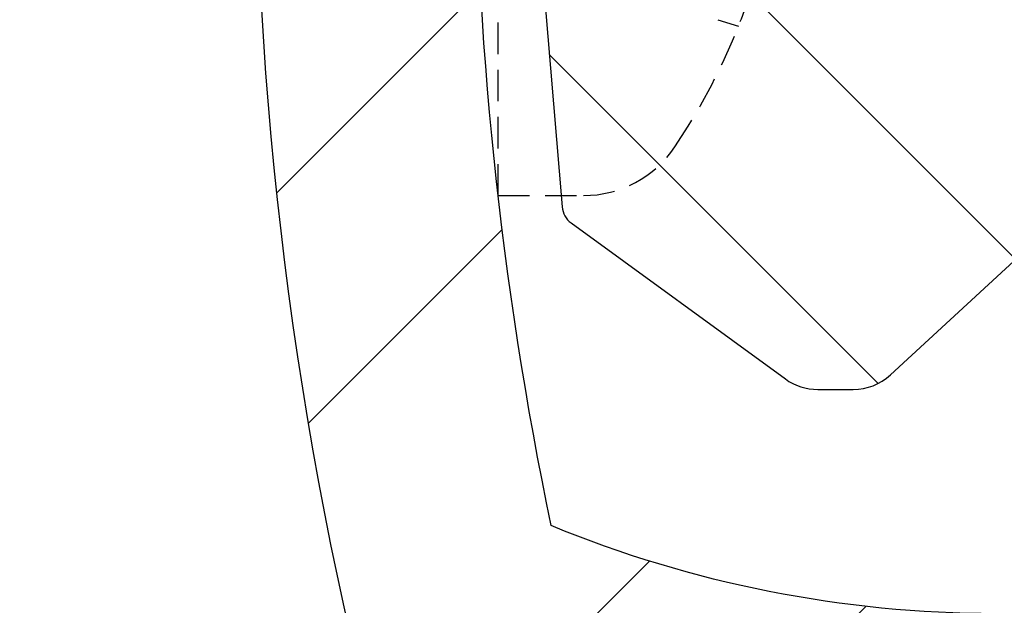
# Model space of a CAD drawing. Extents: x 0 to 8400, y 0 to 5940.
# Drawn here: x 6422 to 6482, y 4981 to 5016 of the extents above; entities that cross this region are included whole.
import ezdxf

# ---------------------------------------------------------------- set-up
doc = ezdxf.new("R2010")
doc.units = 0
doc.header["$LTSCALE"] = 6
doc.linetypes.add('HIDDEN2', pattern=[4.762499999999999, 3.175, -1.5875])
for name, color, linetype in [('P005', 91, 'CONTINUOUS'), ('P006', 141, 'CONTINUOUS'), ('P905', 95, 'CONTINUOUS'), ('P906', 145, 'CONTINUOUS'), ('P920', 125, 'CONTINUOUS')]:
    doc.layers.add(name, color=color, linetype=linetype)
pattern_1 = [(135, (8.503860226483084e-05, -2210.946381729364), (-22.45064030267288, -22.45064030267288), []), (135, (-15.87491496139774, -2210.946381729364), (-22.45064030267288, -22.45064030267288), [])]

msp = doc.modelspace()

# ---------------------------------------------------------------- hatches: boundary and pattern name
at = {"layer": 'P905', "linetype": 'Continuous'}
h = msp.add_hatch(dxfattribs=at)
h.set_pattern_fill('STEEL', color=256, scale=10, angle=90, style=0)
h.set_pattern_definition(pattern_1)
edge = h.paths.add_edge_path()
edge.add_line((6815.618624752762, 5030.23708147376), (6815.618624752769, 5040.23708147376))
edge.add_arc((6815.61862475277, 5046.903748140426), 6.666666666666017, 44.99999999999437, 269.99999999999216, ccw=False)
edge.add_line((6820.332669960681, 5051.617793348335), (6822.285291419426, 5049.665171889596))
edge.add_line((6822.285291419426, 5049.665171889596), (6825.046715168592, 5046.903748140446))
edge.add_line((6825.046715168592, 5046.903748140446), (6827.046715168584, 5048.903748140431))
edge.add_line((6827.046715168584, 5048.903748140431), (6829.046715168592, 5046.903748140446))
edge.add_line((6829.046715168592, 5046.903748140446), (6831.046715168577, 5048.903748140431))
edge.add_line((6831.046715168577, 5048.903748140431), (6833.04671516857, 5046.903748140446))
edge.add_line((6833.04671516857, 5046.903748140446), (6835.046715168577, 5048.903748140431))
edge.add_line((6835.046715168577, 5048.903748140431), (6837.046715168577, 5046.903748140446))
edge.add_line((6837.046715168577, 5046.903748140446), (6839.04671516857, 5048.903748140431))
edge.add_line((6839.04671516857, 5048.903748140431), (6841.046715168563, 5046.903748140446))
edge.add_line((6841.046715168563, 5046.903748140446), (6843.04671516857, 5048.903748140431))
edge.add_line((6843.04671516857, 5048.903748140431), (6845.04671516857, 5046.903748140446))
edge.add_line((6845.04671516857, 5046.903748140446), (6847.046715168563, 5048.903748140431))
edge.add_line((6847.046715168563, 5048.903748140431), (6849.046715168555, 5046.903748140446))
edge.add_line((6849.046715168555, 5046.903748140446), (6851.046715168563, 5048.903748140431))
edge.add_line((6851.046715168563, 5048.903748140431), (6853.046715168563, 5046.903748140446))
edge.add_line((6853.046715168563, 5046.903748140446), (6855.046715168555, 5048.903748140431))
edge.add_line((6855.046715168555, 5048.903748140431), (6857.046715168548, 5046.903748140446))
edge.add_line((6857.046715168548, 5046.903748140446), (6859.046715168548, 5048.903748140431))
edge.add_line((6859.046715168548, 5048.903748140431), (6861.046715168555, 5046.903748140446))
edge.add_line((6861.046715168555, 5046.903748140446), (6863.046715168548, 5048.903748140431))
edge.add_line((6863.046715168548, 5048.903748140431), (6865.046715168541, 5046.903748140446))
edge.add_line((6865.046715168541, 5046.903748140446), (6867.046715168541, 5048.903748140431))
edge.add_line((6867.046715168541, 5048.903748140431), (6869.046715168548, 5046.903748140446))
edge.add_line((6869.046715168548, 5046.903748140446), (6871.046715168541, 5048.903748140431))
edge.add_line((6871.046715168541, 5048.903748140431), (6873.046715168533, 5046.903748140446))
edge.add_line((6873.046715168533, 5046.903748140446), (6875.046715168533, 5048.903748140431))
edge.add_line((6875.046715168533, 5048.903748140431), (6877.046715168541, 5046.903748140446))
edge.add_line((6877.046715168541, 5046.903748140446), (6879.046715168533, 5048.903748140431))
edge.add_line((6879.046715168533, 5048.903748140431), (6881.046715168526, 5046.903748140446))
edge.add_line((6881.046715168526, 5046.903748140446), (6883.046715168533, 5048.903748140431))
edge.add_line((6883.046715168533, 5048.903748140431), (6885.046715168533, 5046.903748140446))
edge.add_line((6885.046715168533, 5046.903748140446), (6887.046715168526, 5048.903748140431))
edge.add_line((6887.046715168526, 5048.903748140431), (6889.046715168519, 5046.903748140446))
edge.add_line((6889.046715168519, 5046.903748140446), (6891.046715168519, 5048.903748140431))
edge.add_line((6891.046715168519, 5048.903748140431), (6893.046715168526, 5046.903748140446))
edge.add_line((6893.046715168526, 5046.903748140446), (6895.046715168519, 5048.903748140431))
edge.add_line((6895.046715168519, 5048.903748140431), (6897.046715168512, 5046.903748140446))
edge.add_line((6897.046715168512, 5046.903748140446), (6899.046715168512, 5048.903748140431))
edge.add_line((6899.046715168512, 5048.903748140431), (6901.046715168519, 5046.903748140446))
edge.add_line((6901.046715168519, 5046.903748140446), (6903.046715168512, 5048.903748140431))
edge.add_line((6903.046715168512, 5048.903748140431), (6905.046715168504, 5046.903748140446))
edge.add_line((6905.046715168504, 5046.903748140446), (6907.046715168504, 5048.903748140431))
edge.add_line((6907.046715168504, 5048.903748140431), (6909.046715168512, 5046.903748140446))
edge.add_line((6909.046715168512, 5046.903748140446), (6911.046715168504, 5048.903748140431))
edge.add_line((6911.046715168504, 5048.903748140431), (6913.046715168497, 5046.903748140446))
edge.add_line((6913.046715168497, 5046.903748140446), (6915.046715168497, 5048.903748140431))
edge.add_line((6915.046715168497, 5048.903748140431), (6917.046715168504, 5046.903748140446))
edge.add_line((6917.046715168504, 5046.903748140446), (6919.046715168497, 5048.903748140431))
edge.add_line((6919.046715168497, 5048.903748140431), (6921.04671516849, 5046.903748140446))
edge.add_line((6921.04671516849, 5046.903748140446), (6923.04671516849, 5048.903748140431))
edge.add_line((6923.04671516849, 5048.903748140431), (6925.046715168497, 5046.903748140446))
edge.add_line((6925.046715168497, 5046.903748140446), (6927.04671516849, 5048.903748140431))
edge.add_line((6927.04671516849, 5048.903748140431), (6929.046715168482, 5046.903748140446))
edge.add_line((6929.046715168482, 5046.903748140446), (6931.046715168482, 5048.903748140431))
edge.add_line((6931.046715168482, 5048.903748140431), (6933.04671516849, 5046.903748140446))
edge.add_line((6933.04671516849, 5046.903748140446), (6935.046715168482, 5048.903748140431))
edge.add_line((6935.046715168482, 5048.903748140431), (6937.046715168475, 5046.903748140446))
edge.add_line((6937.046715168475, 5046.903748140446), (6939.046715168475, 5048.903748140431))
edge.add_line((6939.046715168475, 5048.903748140431), (6941.046715168482, 5046.903748140446))
edge.add_line((6941.046715168482, 5046.903748140446), (6943.046715168475, 5048.903748140431))
edge.add_line((6943.046715168475, 5048.903748140431), (6945.046715168468, 5046.903748140446))
edge.add_line((6945.046715168468, 5046.903748140446), (6947.046715168468, 5048.903748140431))
edge.add_line((6947.046715168468, 5048.903748140431), (6949.046715168475, 5046.903748140446))
edge.add_line((6949.046715168475, 5046.903748140446), (6951.046715168468, 5048.903748140431))
edge.add_line((6951.046715168468, 5048.903748140431), (6953.046715168461, 5046.903748140446))
edge.add_line((6953.046715168461, 5046.903748140446), (6955.046715168468, 5048.903748140431))
edge.add_line((6955.046715168468, 5048.903748140431), (6957.046715168468, 5048.903748140431))
edge.add_line((6957.046715168468, 5048.903748140431), (6959.046715168461, 5050.903748140446))
edge.add_line((6959.046715168461, 5050.903748140446), (6961.046715168453, 5048.903748140431))
edge.add_line((6961.046715168453, 5048.903748140431), (6963.046715168453, 5048.903748140431))
edge.add_line((6963.046715168453, 5048.903748140431), (6965.046715168461, 5046.903748140446))
edge.add_line((6965.046715168461, 5046.903748140446), (6967.046715168453, 5048.903748140431))
edge.add_line((6967.046715168453, 5048.903748140431), (6969.046715168446, 5046.903748140446))
edge.add_line((6969.046715168446, 5046.903748140446), (6971.046715168446, 5048.903748140431))
edge.add_line((6971.046715168446, 5048.903748140431), (6973.046715168453, 5046.903748140446))
edge.add_line((6973.046715168453, 5046.903748140446), (6975.046715168432, 5048.903748140431))
edge.add_line((6975.046715168432, 5048.903748140431), (6977.046715168432, 5046.903748140446))
edge.add_line((6977.046715168432, 5046.903748140446), (6979.046715168439, 5048.903748140431))
edge.add_line((6979.046715168439, 5048.903748140431), (6981.046715168432, 5046.903748140446))
edge.add_line((6981.046715168432, 5046.903748140446), (6983.046715168424, 5048.903748140431))
edge.add_line((6983.046715168424, 5048.903748140431), (6985.046715168424, 5046.903748140446))
edge.add_line((6985.046715168424, 5046.903748140446), (6987.046715168432, 5048.903748140431))
edge.add_line((6987.046715168432, 5048.903748140431), (6989.046715168424, 5046.903748140446))
edge.add_line((6989.046715168424, 5046.903748140446), (6991.046715168417, 5048.903748140431))
edge.add_line((6991.046715168417, 5048.903748140431), (6993.046715168417, 5046.903748140446))
edge.add_line((6993.046715168417, 5046.903748140446), (6995.046715168424, 5048.903748140431))
edge.add_line((6995.046715168424, 5048.903748140431), (6997.046715168417, 5046.903748140446))
edge.add_line((6997.046715168417, 5046.903748140446), (6999.04671516841, 5048.903748140431))
edge.add_line((6999.04671516841, 5048.903748140431), (7001.04671516841, 5046.903748140446))
edge.add_line((7001.04671516841, 5046.903748140446), (7003.046715168417, 5048.903748140431))
edge.add_line((7003.046715168417, 5048.903748140431), (7005.04671516841, 5046.903748140446))
edge.add_line((7005.04671516841, 5046.903748140446), (7007.046715168402, 5048.903748140431))
edge.add_line((7007.046715168402, 5048.903748140431), (7009.046715168402, 5046.903748140446))
edge.add_line((7009.046715168402, 5046.903748140446), (7011.04671516841, 5048.903748140431))
edge.add_line((7011.04671516841, 5048.903748140431), (7013.046715168402, 5046.903748140446))
edge.add_line((7013.046715168402, 5046.903748140446), (7015.046715168395, 5048.903748140431))
edge.add_line((7015.046715168395, 5048.903748140431), (7017.046715168395, 5046.903748140446))
edge.add_line((7017.046715168395, 5046.903748140446), (7019.046715168402, 5048.903748140431))
edge.add_line((7019.046715168402, 5048.903748140431), (7021.046715168395, 5046.903748140446))
edge.add_line((7021.046715168395, 5046.903748140446), (7023.046715168388, 5048.903748140431))
edge.add_line((7023.046715168388, 5048.903748140431), (7025.046715168388, 5046.903748140446))
edge.add_line((7025.046715168388, 5046.903748140446), (7027.046715168395, 5048.903748140431))
edge.add_line((7027.046715168395, 5048.903748140431), (7029.046715168388, 5046.903748140446))
edge.add_line((7029.046715168388, 5046.903748140446), (7031.046715168381, 5048.903748140431))
edge.add_line((7031.046715168381, 5048.903748140431), (7033.046715168381, 5046.903748140446))
edge.add_line((7033.046715168381, 5046.903748140446), (7035.046715168388, 5048.903748140431))
edge.add_line((7035.046715168388, 5048.903748140431), (7037.046715168381, 5046.903748140446))
edge.add_line((7037.046715168381, 5046.903748140446), (7039.046715168373, 5048.903748140431))
edge.add_line((7039.046715168373, 5048.903748140431), (7041.046715168373, 5046.903748140446))
edge.add_line((7041.046715168373, 5046.903748140446), (7043.046715168381, 5048.903748140431))
edge.add_line((7043.046715168381, 5048.903748140431), (7045.046715168388, 5046.903748140446))
edge.add_line((7045.046715168388, 5046.903748140446), (7047.046715168366, 5048.903748140431))
edge.add_line((7047.046715168366, 5048.903748140431), (7049.046715168366, 5046.903748140446))
edge.add_line((7049.046715168366, 5046.903748140446), (7051.046715168373, 5048.903748140431))
edge.add_line((7051.046715168373, 5048.903748140431), (7053.046715168366, 5046.903748140446))
edge.add_line((7053.046715168366, 5046.903748140446), (7055.046715168359, 5048.903748140431))
edge.add_line((7055.046715168359, 5048.903748140431), (7057.046715168359, 5046.903748140446))
edge.add_line((7057.046715168359, 5046.903748140446), (7059.046715168366, 5048.903748140431))
edge.add_line((7059.046715168366, 5048.903748140431), (7061.046715168359, 5046.903748140446))
edge.add_line((7061.046715168359, 5046.903748140446), (7063.046715168352, 5048.903748140431))
edge.add_line((7063.046715168352, 5048.903748140431), (7065.046715168352, 5046.903748140446))
edge.add_line((7065.046715168352, 5046.903748140446), (7067.046715168344, 5048.903748140431))
edge.add_line((7067.046715168344, 5048.903748140431), (7069.046715168352, 5046.903748140446))
edge.add_line((7069.046715168352, 5046.903748140446), (7071.046715168344, 5048.903748140431))
edge.add_line((7071.046715168344, 5048.903748140431), (7073.046715168344, 5046.903748140446))
edge.add_line((7073.046715168344, 5046.903748140446), (7075.046715168337, 5048.903748140431))
edge.add_line((7075.046715168337, 5048.903748140431), (7077.046715168344, 5046.903748140446))
edge.add_line((7077.046715168344, 5046.903748140446), (7079.046715168337, 5048.903748140431))
edge.add_line((7079.046715168337, 5048.903748140431), (7081.046715168337, 5046.903748140446))
edge.add_line((7081.046715168337, 5046.903748140446), (7083.04671516833, 5048.903748140431))
edge.add_line((7083.04671516833, 5048.903748140431), (7085.046715168337, 5046.903748140446))
edge.add_line((7085.046715168337, 5046.903748140446), (7087.04671516833, 5048.903748140431))
edge.add_line((7087.04671516833, 5048.903748140431), (7089.04671516833, 5046.903748140446))
edge.add_line((7089.04671516833, 5046.903748140446), (7092.285291419426, 5050.142324391542))
edge.add_line((7092.285291419426, 5050.142324391542), (7092.285291418859, 5066.903748140548))
edge.add_arc((6488.683141360644, 2222.23708147378), 2907.999999999986, 78.0202438839938, 89.76869769406046)
edge.add_arc((6500.40921051936, 5126.880079114901), 3.333333333479212, 89.76869769056428, 198.1136307146755)
edge.add_arc((6205.772254216539, 5030.500288802324), 306.6666666666611, 5.83145197198661, 18.11363071817118, ccw=False)
edge.add_arc((6507.535863346538, 5061.319687172931), 3.333333333363995, -89.99999999946851, 5.831451972520313, ccw=False)
edge.add_line((6507.535863346569, 5057.986353839567), (6483.133917382856, 5057.986353839567))
edge.add_line((6483.133917382856, 5057.986353839567), (6474.685907775416, 5065.770987601522))
edge.add_arc((6472.427094520678, 5063.3196871729), 3.333333333338503, 47.3401917458187, 89.99999999989058)
edge.add_line((6472.427094520684, 5066.653020506238), (6470.276085748304, 5066.653020506238))
edge.add_arc((6470.276085748312, 5063.319687172908), 3.333333333330713, 90.00000000012507, 126.0598082541685)
edge.add_line((6468.313987664751, 5066.014363817995), (6455.329580055422, 5056.559915421437))
edge.add_arc((6456.114419288845, 5055.482044763411), 1.333333333323765, 126.0598082543416, 175.1598082543538)
edge.add_line((6454.785840734334, 5055.594547217807), (6453.727953172525, 5043.101604417906))
edge.add_arc((6455.056531727042, 5042.989101963499), 1.333333333330185, 175.1598082539062, 267.3999999997852)
edge.add_line((6454.996047742865, 5041.657141203782), (6706.485291419431, 5030.23708147376))
edge.add_arc((6709.81862475277, 5030.237081473762), 3.333333333339397, 180.0000000000469, 388.4)
edge.add_line((6712.750786662331, 5031.822495504), (6700.042740041794, 5055.325536056794))
edge.add_arc((6701.215604805611, 5055.959701668881), 1.333333333326129, 87.39999999989527, 208.3999999998663, ccw=False)
edge.add_line((6701.276088789786, 5057.291662428594), (6709.818624752766, 5056.903748140431))
edge.add_arc((6709.81862475277, 5030.237081473767), 26.66666666666424, -89.99999999999221, 90.00000000000779, ccw=False)
edge.add_line((6709.818624752774, 5003.570414807103), (6694.42917418011, 5004.269245668337))
edge.add_arc((6694.36869019593, 5002.937284908617), 1.333333333333041, 87.39999999967522, 176.9999999996556)
edge.add_line((6693.037184149591, 5003.007066183615), (6692.060222491858, 4984.365527253708))
edge.add_arc((6693.391728538199, 4984.295745978722), 1.33333333333465, 177.0000000002061, 267.4000000002254)
edge.add_line((6693.331244554032, 4982.963785219), (6709.263917015047, 4982.240286796144))
edge.add_arc((6709.818624752776, 5030.237081473762), 47.99999999999758, 269.337851672821, 360.0000000000141)
edge.add_line((6757.818624752774, 5030.237081473774), (6815.618624752762, 5030.23708147376))
h = msp.add_hatch(dxfattribs=at)
h.set_pattern_fill('STEEL', color=256, scale=10, angle=90, style=0)
h.set_pattern_definition(pattern_1)
edge = h.paths.add_edge_path()
edge.add_line((7063.046715168352, 5011.570414807103), (7061.046715168359, 5013.570414807103))
edge.add_line((7061.046715168359, 5013.570414807103), (7059.046715168366, 5011.570414807103))
edge.add_line((7059.046715168366, 5011.570414807103), (7057.046715168359, 5013.570414807103))
edge.add_line((7057.046715168359, 5013.570414807103), (7055.046715168359, 5011.570414807117))
edge.add_line((7055.046715168359, 5011.570414807117), (7053.046715168366, 5013.570414807103))
edge.add_line((7053.046715168366, 5013.570414807103), (7051.046715168373, 5011.570414807117))
edge.add_line((7051.046715168373, 5011.570414807117), (7049.046715168366, 5013.570414807103))
edge.add_line((7049.046715168366, 5013.570414807103), (7047.046715168366, 5011.570414807103))
edge.add_line((7047.046715168366, 5011.570414807103), (7045.046715168373, 5013.570414807103))
edge.add_line((7045.046715168373, 5013.570414807103), (7043.046715168381, 5011.570414807103))
edge.add_line((7043.046715168381, 5011.570414807103), (7041.046715168373, 5013.570414807103))
edge.add_line((7041.046715168373, 5013.570414807103), (7039.046715168373, 5011.570414807103))
edge.add_line((7039.046715168373, 5011.570414807103), (7037.046715168381, 5013.570414807103))
edge.add_line((7037.046715168381, 5013.570414807103), (7035.046715168388, 5011.570414807103))
edge.add_line((7035.046715168388, 5011.570414807103), (7033.046715168381, 5013.570414807103))
edge.add_line((7033.046715168381, 5013.570414807103), (7031.046715168381, 5011.570414807117))
edge.add_line((7031.046715168381, 5011.570414807117), (7029.046715168388, 5013.570414807103))
edge.add_line((7029.046715168388, 5013.570414807103), (7027.046715168395, 5011.570414807103))
edge.add_line((7027.046715168395, 5011.570414807103), (7025.046715168388, 5013.570414807103))
edge.add_line((7025.046715168388, 5013.570414807103), (7023.046715168388, 5011.570414807103))
edge.add_line((7023.046715168388, 5011.570414807103), (7021.046715168395, 5013.570414807103))
edge.add_line((7021.046715168395, 5013.570414807103), (7019.046715168402, 5011.570414807117))
edge.add_line((7019.046715168402, 5011.570414807117), (7017.046715168395, 5013.570414807103))
edge.add_line((7017.046715168395, 5013.570414807103), (7015.046715168395, 5011.570414807103))
edge.add_line((7015.046715168395, 5011.570414807103), (7013.046715168402, 5013.570414807103))
edge.add_line((7013.046715168402, 5013.570414807103), (7011.04671516841, 5011.570414807103))
edge.add_line((7011.04671516841, 5011.570414807103), (7009.046715168402, 5013.570414807103))
edge.add_line((7009.046715168402, 5013.570414807103), (7007.046715168402, 5011.570414807103))
edge.add_line((7007.046715168402, 5011.570414807103), (7005.04671516841, 5013.570414807103))
edge.add_line((7005.04671516841, 5013.570414807103), (7003.046715168417, 5011.570414807117))
edge.add_line((7003.046715168417, 5011.570414807117), (7001.04671516841, 5013.570414807103))
edge.add_line((7001.04671516841, 5013.570414807103), (6999.04671516841, 5011.570414807117))
edge.add_line((6999.04671516841, 5011.570414807117), (6997.046715168432, 5013.570414807103))
edge.add_line((6997.046715168432, 5013.570414807103), (6995.046715168424, 5011.570414807103))
edge.add_line((6995.046715168424, 5011.570414807103), (6993.046715168417, 5013.570414807103))
edge.add_line((6993.046715168417, 5013.570414807103), (6991.046715168417, 5011.570414807103))
edge.add_line((6991.046715168417, 5011.570414807103), (6989.046715168424, 5013.570414807103))
edge.add_line((6989.046715168424, 5013.570414807103), (6987.046715168432, 5011.570414807117))
edge.add_line((6987.046715168432, 5011.570414807117), (6985.046715168424, 5013.570414807103))
edge.add_line((6985.046715168424, 5013.570414807103), (6983.046715168424, 5011.570414807103))
edge.add_line((6983.046715168424, 5011.570414807103), (6981.046715168432, 5013.570414807103))
edge.add_line((6981.046715168432, 5013.570414807103), (6979.046715168439, 5011.570414807103))
edge.add_line((6979.046715168439, 5011.570414807103), (6977.046715168432, 5013.570414807103))
edge.add_line((6977.046715168432, 5013.570414807103), (6975.046715168432, 5011.570414807103))
edge.add_line((6975.046715168432, 5011.570414807103), (6973.046715168439, 5013.570414807103))
edge.add_line((6973.046715168439, 5013.570414807103), (6971.046715168446, 5011.570414807117))
edge.add_line((6971.046715168446, 5011.570414807117), (6969.046715168446, 5013.570414807103))
edge.add_line((6969.046715168446, 5013.570414807103), (6967.046715168453, 5011.570414807117))
edge.add_line((6967.046715168453, 5011.570414807117), (6965.046715168461, 5013.570414807103))
edge.add_line((6965.046715168461, 5013.570414807103), (6963.046715168453, 5011.570414807103))
edge.add_line((6963.046715168453, 5011.570414807103), (6961.046715168453, 5011.570414807103))
edge.add_line((6961.046715168453, 5011.570414807103), (6959.046715168461, 5009.570414807103))
edge.add_line((6959.046715168461, 5009.570414807103), (6957.046715168468, 5011.570414807117))
edge.add_line((6957.046715168468, 5011.570414807117), (6955.046715168461, 5011.570414807103))
edge.add_line((6955.046715168461, 5011.570414807103), (6953.046715168461, 5013.570414807103))
edge.add_line((6953.046715168461, 5013.570414807103), (6951.046715168468, 5011.570414807103))
edge.add_line((6951.046715168468, 5011.570414807103), (6949.046715168475, 5013.570414807103))
edge.add_line((6949.046715168475, 5013.570414807103), (6947.046715168468, 5011.570414807117))
edge.add_line((6947.046715168468, 5011.570414807117), (6945.046715168468, 5013.570414807103))
edge.add_line((6945.046715168468, 5013.570414807103), (6943.046715168475, 5011.570414807103))
edge.add_line((6943.046715168475, 5011.570414807103), (6941.046715168482, 5013.570414807103))
edge.add_line((6941.046715168482, 5013.570414807103), (6939.046715168475, 5011.570414807103))
edge.add_line((6939.046715168475, 5011.570414807103), (6937.046715168475, 5013.570414807103))
edge.add_line((6937.046715168475, 5013.570414807103), (6935.046715168482, 5011.570414807117))
edge.add_line((6935.046715168482, 5011.570414807117), (6933.04671516849, 5013.570414807103))
edge.add_line((6933.04671516849, 5013.570414807103), (6931.046715168482, 5011.570414807103))
edge.add_line((6931.046715168482, 5011.570414807103), (6929.046715168482, 5013.570414807103))
edge.add_line((6929.046715168482, 5013.570414807103), (6927.04671516849, 5011.570414807103))
edge.add_line((6927.04671516849, 5011.570414807103), (6925.046715168497, 5013.570414807103))
edge.add_line((6925.046715168497, 5013.570414807103), (6923.046715168497, 5011.570414807103))
edge.add_line((6923.046715168497, 5011.570414807103), (6921.04671516849, 5013.570414807103))
edge.add_line((6921.04671516849, 5013.570414807103), (6919.046715168497, 5011.570414807117))
edge.add_line((6919.046715168497, 5011.570414807117), (6917.046715168504, 5013.570414807103))
edge.add_line((6917.046715168504, 5013.570414807103), (6915.046715168497, 5011.570414807117))
edge.add_line((6915.046715168497, 5011.570414807117), (6913.046715168497, 5013.570414807103))
edge.add_line((6913.046715168497, 5013.570414807103), (6911.046715168504, 5011.570414807103))
edge.add_line((6911.046715168504, 5011.570414807103), (6909.046715168512, 5013.570414807103))
edge.add_line((6909.046715168512, 5013.570414807103), (6907.046715168504, 5011.570414807103))
edge.add_line((6907.046715168504, 5011.570414807103), (6905.046715168504, 5013.570414807103))
edge.add_line((6905.046715168504, 5013.570414807103), (6903.046715168512, 5011.570414807117))
edge.add_line((6903.046715168512, 5011.570414807117), (6901.046715168519, 5013.570414807103))
edge.add_line((6901.046715168519, 5013.570414807103), (6899.046715168512, 5011.570414807103))
edge.add_line((6899.046715168512, 5011.570414807103), (6897.046715168512, 5013.570414807103))
edge.add_line((6897.046715168512, 5013.570414807103), (6895.046715168519, 5011.570414807103))
edge.add_line((6895.046715168519, 5011.570414807103), (6893.046715168526, 5013.570414807103))
edge.add_line((6893.046715168526, 5013.570414807103), (6891.046715168519, 5011.570414807103))
edge.add_line((6891.046715168519, 5011.570414807103), (6889.046715168519, 5013.570414807103))
edge.add_line((6889.046715168519, 5013.570414807103), (6887.046715168526, 5011.570414807117))
edge.add_line((6887.046715168526, 5011.570414807117), (6885.046715168533, 5013.570414807103))
edge.add_line((6885.046715168533, 5013.570414807103), (6883.046715168526, 5011.570414807117))
edge.add_line((6883.046715168526, 5011.570414807117), (6881.046715168526, 5013.570414807103))
edge.add_line((6881.046715168526, 5013.570414807103), (6879.046715168533, 5011.570414807103))
edge.add_line((6879.046715168533, 5011.570414807103), (6877.046715168541, 5013.570414807103))
edge.add_line((6877.046715168541, 5013.570414807103), (6875.046715168533, 5011.570414807103))
edge.add_line((6875.046715168533, 5011.570414807103), (6873.046715168533, 5013.570414807103))
edge.add_line((6873.046715168533, 5013.570414807103), (6871.046715168541, 5011.570414807117))
edge.add_line((6871.046715168541, 5011.570414807117), (6869.046715168548, 5013.570414807103))
edge.add_line((6869.046715168548, 5013.570414807103), (6867.046715168541, 5011.570414807117))
edge.add_line((6867.046715168541, 5011.570414807117), (6865.046715168541, 5013.570414807103))
edge.add_line((6865.046715168541, 5013.570414807103), (6863.046715168548, 5011.570414807103))
edge.add_line((6863.046715168548, 5011.570414807103), (6861.046715168555, 5013.570414807103))
edge.add_line((6861.046715168555, 5013.570414807103), (6859.046715168555, 5011.570414807103))
edge.add_line((6859.046715168555, 5011.570414807103), (6857.046715168548, 5013.570414807103))
edge.add_line((6857.046715168548, 5013.570414807103), (6855.046715168555, 5011.570414807103))
edge.add_line((6855.046715168555, 5011.570414807103), (6853.046715168563, 5013.570414807103))
edge.add_line((6853.046715168563, 5013.570414807103), (6851.046715168563, 5011.570414807117))
edge.add_line((6851.046715168563, 5011.570414807117), (6849.046715168555, 5013.570414807103))
edge.add_line((6849.046715168555, 5013.570414807103), (6847.046715168563, 5011.570414807103))
edge.add_line((6847.046715168563, 5011.570414807103), (6845.04671516857, 5013.570414807103))
edge.add_line((6845.04671516857, 5013.570414807103), (6843.04671516857, 5011.570414807103))
edge.add_line((6843.04671516857, 5011.570414807103), (6841.046715168563, 5013.570414807103))
edge.add_line((6841.046715168563, 5013.570414807103), (6839.04671516857, 5011.570414807103))
edge.add_line((6839.04671516857, 5011.570414807103), (6837.046715168577, 5013.570414807103))
edge.add_line((6837.046715168577, 5013.570414807103), (6835.046715168577, 5011.570414807117))
edge.add_line((6835.046715168577, 5011.570414807117), (6833.04671516857, 5013.570414807103))
edge.add_line((6833.04671516857, 5013.570414807103), (6831.046715168577, 5011.570414807117))
edge.add_line((6831.046715168577, 5011.570414807117), (6829.046715168584, 5013.570414807103))
edge.add_line((6829.046715168584, 5013.570414807103), (6827.046715168584, 5011.570414807103))
edge.add_line((6827.046715168584, 5011.570414807103), (6825.046715168577, 5013.570414807103))
edge.add_line((6825.046715168577, 5013.570414807103), (6820.332669960681, 5008.856369599199))
edge.add_arc((6815.61862475277, 5013.570414807108), 6.666666666665893, 90.00000000000779, 315.00000000000557, ccw=False)
edge.add_line((6815.618624752769, 5020.237081473774), (6815.618624752769, 5030.237081473774))
edge.add_line((6815.618624752769, 5030.237081473774), (6768.470137947228, 5030.237081473803))
edge.add_arc((6709.818624752776, 5028.903748140434), 58.66666666665927, -90.00000000000182, 1.3022889352134825, ccw=False)
edge.add_line((6709.818624752774, 4970.237081473774), (6668.485291419438, 4970.237081473774))
edge.add_line((6668.485291419438, 4970.237081473774), (6668.485291419438, 4982.903748140431))
edge.add_line((6668.485291419438, 4982.903748140431), (6663.90834735733, 5003.379818817958))
edge.add_arc((6665.209569706583, 5003.670676473157), 1.333333333335666, 92.60000000008517, 192.6000000001375, ccw=False)
edge.add_line((6665.149085722409, 5005.00263723288), (6675.151958086102, 5005.456865008943))
edge.add_arc((6686.529098068992, 5002.873882833087), 11.66666666666494, 53.38555209495718, 167.2088147238128, ccw=False)
edge.add_arc((6709.818624752693, 5028.903748140279), 23.3333333331725, 225.5803026210171, 438.8004661780336)
edge.add_arc((6714.091604888864, 5050.484796324944), 1.333333333333508, 78.80046617809043, 182.5999999999326)
edge.add_line((6712.759644129143, 5050.424312340773), (6713.818624752781, 5027.103748140443))
edge.add_arc((6710.485291419446, 5027.103748140436), 3.333333333334849, -144.3999999999878, 1.2511236491263844e-10, ccw=False)
edge.add_line((6707.774955549288, 5025.16333823991), (6704.216278185017, 5030.134046185712))
edge.add_line((6704.216278185017, 5030.134046185712), (6454.996047742865, 5018.817021743752))
edge.add_arc((6455.056531727042, 5017.485060984035), 1.333333333329756, 92.60000000021476, 184.8401917460938)
edge.add_line((6453.727953172525, 5017.372558529628), (6454.785840734334, 5004.879615729727))
edge.add_arc((6456.114419288845, 5004.992118184123), 1.333333333323844, 184.8401917456462, 233.9401917456584)
edge.add_line((6455.329580055422, 5003.914247526097), (6468.313987664751, 4994.459799129539))
edge.add_arc((6470.276085748312, 4997.154475774626), 3.333333333330797, 233.9401917458316, 269.9999999998749)
edge.add_line((6470.276085748304, 4993.821142441296), (6472.427094520684, 4993.821142441296))
edge.add_arc((6472.427094520678, 4997.154475774634), 3.33333333333836, 270.0000000001094, 312.6598082541813)
edge.add_line((6474.685907775416, 4994.703175346011), (6483.133917382842, 5002.487809107967))
edge.add_line((6483.133917382842, 5002.487809107967), (6507.535863346569, 5002.487809107967))
edge.add_arc((6507.535863346535, 4999.154475774592), 3.333333333374978, -5.831451972578975, 89.99999999940587, ccw=False)
edge.add_arc((6205.772254216615, 5029.973874145203), 306.666666666594, 341.8863692818261, 354.1685480280108, ccw=False)
edge.add_arc((6500.409210519362, 4933.59408383264), 3.333333333471838, 161.8863692854142, 270.2313023095301)
edge.add_arc((6488.683141360726, 7838.237081473793), 2908.00000000001, 270.231302305938, 281.9797561160047)
edge.add_line((7092.285291418873, 4993.570414806986), (7092.285291419434, 5010.331838555991))
edge.add_line((7092.285291419434, 5010.331838555991), (7089.04671516833, 5013.570414807103))
edge.add_line((7089.04671516833, 5013.570414807103), (7087.04671516833, 5011.570414807117))
edge.add_line((7087.04671516833, 5011.570414807117), (7085.046715168337, 5013.570414807103))
edge.add_line((7085.046715168337, 5013.570414807103), (7083.04671516833, 5011.570414807117))
edge.add_line((7083.04671516833, 5011.570414807117), (7081.046715168337, 5013.570414807103))
edge.add_line((7081.046715168337, 5013.570414807103), (7079.046715168337, 5011.570414807103))
edge.add_line((7079.046715168337, 5011.570414807103), (7077.046715168344, 5013.570414807103))
edge.add_line((7077.046715168344, 5013.570414807103), (7075.046715168337, 5011.570414807103))
edge.add_line((7075.046715168337, 5011.570414807103), (7073.046715168344, 5013.570414807103))
edge.add_line((7073.046715168344, 5013.570414807103), (7071.046715168344, 5011.570414807117))
edge.add_line((7071.046715168344, 5011.570414807117), (7069.046715168352, 5013.570414807103))
edge.add_line((7069.046715168352, 5013.570414807103), (7067.046715168344, 5011.570414807103))
edge.add_line((7067.046715168344, 5011.570414807103), (7065.046715168352, 5013.570414807103))
edge.add_line((7065.046715168352, 5013.570414807103), (7063.046715168352, 5011.570414807103))
at = {"layer": 'P906', "linetype": 'Continuous'}
h = msp.add_hatch(dxfattribs=at)
h.set_pattern_fill('STEEL', color=256, scale=10, style=0)
h.set_pattern_definition([(45, (8.503860226483084e-05, -2210.946381729364), (-22.45064030267288, 22.45064030267288), []), (45, (8.503860226483084e-05, -2195.071381729364), (-22.45064030267288, 22.45064030267288), [])])
edge = h.paths.add_edge_path()
edge.add_arc((6392.178431200078, 4836.331655023317), 70.6666666667849, 44.999999999978115, 67.4026659004308, ccw=False)
edge.add_line((6442.147310404031, 4886.300534227231), (6443.167653300716, 4885.280191330538))
edge.add_line((6443.167653300716, 4885.280191330538), (6427.84700637501, 4869.959544404825))
edge.add_line((6427.84700637501, 4869.959544404825), (6446.87744696494, 4850.929103814918))
edge.add_arc((6227.500085038796, 5030.237081473778), 283.3333333333453, 320.7391704772731, 354.2608295227633)
edge.add_line((6509.413192219032, 5001.903748140591), (6482.500085038806, 5001.903748140431))
edge.add_line((6482.500085038806, 5001.903748140431), (6482.500085038806, 4980.23708147376))
edge.add_line((6482.500085038806, 4980.23708147376), (6481.057102276023, 4980.23708147376))
edge.add_arc((6481.057102276037, 5050.90374814054), 70.66666666678039, 247.59733409949712, 269.999999999989, ccw=False)
edge.add_arc((6667.500085038408, 5030.237081473708), 217.9999999996254, 168.1767665252459, 191.8232334746794, ccw=False)
edge.add_arc((6481.057102275602, 5009.570414807331), 70.66666666642901, 89.99999999969401, 112.4026659001882, ccw=False)
edge.add_line((6481.05710227598, 5080.23708147376), (6482.500085038806, 5080.222347395837))
edge.add_line((6482.500085038806, 5080.222347395837), (6482.500085038806, 5058.570414807103))
edge.add_line((6482.500085038806, 5058.570414807103), (6509.41319221901, 5058.570414807103))
edge.add_arc((6227.50008503882, 5030.237081473772), 283.3333333333144, 5.739170477266555, 39.26082952273147)
edge.add_line((6446.877446964925, 5209.545059132631), (6427.847006374996, 5190.514618542708))
edge.add_line((6427.847006374996, 5190.514618542708), (6443.167653300701, 5175.193971616995))
edge.add_line((6443.167653300701, 5175.193971616995), (6442.147310404001, 5174.173628720303))
edge.add_arc((6392.178431200057, 5224.142507924217), 70.66666666677986, 292.59733409955766, 315.0000000000172, ccw=False)
edge.add_arc((6538.627068760981, 5341.36406519588), 218.0000000000842, 213.1767665253088, 236.8232334746649, ccw=False)
edge.add_arc((6421.405511489264, 5194.915427635025), 70.66666666678513, 134.9999999999781, 157.4026659004308, ccw=False)
edge.add_line((6371.436632285349, 5244.884306838977), (6372.456975182049, 5245.904649735669))
edge.add_line((6372.456975182049, 5245.904649735669), (6387.777622107762, 5230.584002809956))
edge.add_line((6387.777622107762, 5230.584002809956), (6406.808062697663, 5249.614443399893))
edge.add_arc((6227.500085038806, 5030.237081473762), 283.3333333333334, 50.73917047727208, 84.2608295227623)
edge.add_line((6255.833418371996, 5312.150188653985), (6255.833418372149, 5285.23708147376))
edge.add_line((6255.833418372149, 5285.23708147376), (6277.500085038821, 5285.23708147376))
edge.add_line((6277.500085038821, 5285.23708147376), (6277.500085038821, 5283.79409871097))
edge.add_arc((6206.833418372044, 5283.794098710965), 70.66666666677702, -22.402665900488103, 3.694822225952521e-12, ccw=False)
edge.add_arc((6227.500085038914, 5470.237081473361), 217.999999999625, 258.1767665252366, 281.82323347467013, ccw=False)
edge.add_arc((6248.166751705253, 5283.794098710581), 70.66666666643235, 179.9999999997087, 202.4026659002029, ccw=False)
edge.add_line((6177.500085038821, 5283.79409871094), (6177.514819116743, 5285.23708147376))
edge.add_line((6177.514819116743, 5285.23708147376), (6199.166751705485, 5285.23708147376))
edge.add_line((6199.166751705485, 5285.23708147376), (6199.166751705485, 5312.150188653956))
edge.add_arc((6227.500085038799, 5030.237081473758), 283.3333333333208, 95.7391704772631, 129.260829522728)
edge.add_line((6048.192107379949, 5249.614443399879), (6067.222547969879, 5230.584002809942))
edge.add_line((6067.222547969879, 5230.584002809942), (6082.543194895585, 5245.904649735655))
edge.add_line((6082.543194895585, 5245.904649735655), (6083.563537792284, 5244.884306838948))
edge.add_arc((6033.594658588388, 5194.915427635007), 70.66666666676389, 22.597334099566126, 45.00000000002552, ccw=False)
edge.add_arc((5916.373101316703, 5341.364065195953), 218.0000000000969, 303.1767665253055, 326.8232334746614, ccw=False)
edge.add_arc((6062.821738877556, 5224.142507924217), 70.6666666667849, 224.9999999999781, 247.4026659004308, ccw=False)
edge.add_line((6012.852859673603, 5174.173628720303), (6011.832516776918, 5175.19397161701))
edge.add_line((6011.832516776918, 5175.19397161701), (6027.153163702624, 5190.514618542708))
edge.add_line((6027.153163702624, 5190.514618542708), (6008.122723112687, 5209.545059132616))
edge.add_arc((6227.500085038834, 5030.237081473768), 283.3333333333404, 140.7391704772755, 174.2608295227656)
edge.add_line((5945.586977858602, 5058.570414806943), (5972.500085038828, 5058.570414807103))
edge.add_line((5972.500085038828, 5058.570414807103), (5972.500085038828, 5080.237081473774))
edge.add_line((5972.500085038828, 5080.237081473774), (5973.943067801611, 5080.237081473774))
edge.add_arc((5973.943067801597, 5009.570414806994), 70.66666666678039, 67.59733409949712, 89.99999999998897, ccw=False)
edge.add_arc((5787.500085039258, 5030.237081473851), 217.9999999995892, -11.823233474758808, 11.823233474674794, ccw=False)
edge.add_arc((5973.943067801987, 5050.90374814021), 70.6666666664365, 269.9999999997242, 292.4026659002184, ccw=False)
edge.add_line((5973.943067801647, 4980.237081473774), (5972.500085038828, 4980.251815551696))
edge.add_line((5972.500085038828, 4980.251815551696), (5972.500085038828, 5001.903748140431))
edge.add_line((5972.500085038828, 5001.903748140431), (5945.586977858624, 5001.903748140431))
edge.add_arc((6227.500085038814, 5030.237081473761), 283.3333333333144, 185.7391704772666, 219.2608295227315)
edge.add_line((6008.122723112709, 4850.929103814903), (6027.153163702638, 4869.959544404825))
edge.add_line((6027.153163702638, 4869.959544404825), (6011.832516776933, 4885.280191330538))
edge.add_line((6011.832516776933, 4885.280191330538), (6012.852859673632, 4886.300534227231))
edge.add_arc((6062.821738877573, 4836.331655023335), 70.6666666667643, 112.59733409956601, 135.0000000000256, ccw=False)
edge.add_arc((5916.373101316645, 4719.110097751653), 218.0000000000842, 33.17676652530878, 56.82323347466479, ccw=False)
edge.add_arc((6033.594658588363, 4865.558735312509), 70.66666666678513, 314.9999999999781, 337.40266590043075, ccw=False)
edge.add_line((6083.563537792277, 4815.589856108557), (6082.543194895577, 4814.569513211864))
edge.add_line((6082.543194895577, 4814.569513211864), (6067.222547969872, 4829.890160137577))
edge.add_line((6067.222547969872, 4829.890160137577), (6048.192107379964, 4810.85971954764))
edge.add_arc((6227.500085038824, 5030.237081473784), 283.333333333345, 230.7391704772731, 264.2608295227633)
edge.add_line((6199.166751705638, 4748.323974293548), (6199.166751705478, 4775.237081473774))
edge.add_line((6199.166751705478, 4775.237081473774), (6177.500085038813, 4775.237081473774))
edge.add_line((6177.500085038813, 4775.237081473774), (6177.500085038813, 4776.680064236564))
edge.add_arc((6248.166751705587, 4776.680064236587), 70.66666666677338, 157.5973340995266, 180.0000000000184, ccw=False)
edge.add_arc((6227.500085038747, 4590.23708147418), 217.9999999996249, 78.17676652524591, 101.82323347467951, ccw=False)
edge.add_arc((6206.833418372377, 4776.680064236948), 70.66666666643599, -2.7569058147491887e-10, 22.40266590021838, ccw=False)
edge.add_line((6277.500085038813, 4776.680064236608), (6277.485350960891, 4775.237081473774))
edge.add_line((6277.485350960891, 4775.237081473774), (6255.833418372149, 4775.237081473774))
edge.add_line((6255.833418372149, 4775.237081473774), (6255.833418372149, 4748.323974293578))
edge.add_arc((6227.500085038835, 5030.237081473776), 283.3333333333208, 275.739170477263, 309.2608295227281)
edge.add_line((6406.808062697684, 4810.859719547655), (6387.777622107755, 4829.890160137592))
edge.add_line((6387.777622107755, 4829.890160137592), (6372.456975182049, 4814.569513211879))
edge.add_line((6372.456975182049, 4814.569513211879), (6371.436632285349, 4815.589856108586))
edge.add_arc((6421.405511489245, 4865.558735312527), 70.66666666676389, 202.597334099566, 225.0000000000256, ccw=False)
edge.add_arc((6538.62706876093, 4719.110097751581), 218.0000000000969, 123.17676652530551, 146.8232334746614, ccw=False)
edge = h.paths.add_edge_path(flags=16)
edge.add_arc((6167.525493621458, 4810.207644014114), 3.333333333333002, 105.2509050085324, 157.42430965267)
edge.add_arc((6248.166751705498, 4776.680064236551), 90.6666666667034, 157.4243096526604, 177.5080213906168)
edge.add_arc((6154.25564576728, 4780.767139164457), 3.333333333325596, 253.6377475197791, 357.508021391447, ccw=False)
edge.add_arc((6227.500085038778, 5030.237081473776), 263.3333333333459, 241.3622524800262, 253.6377475199567, ccw=False)
edge.add_arc((6102.889836822804, 4802.043553871519), 3.3333333333296, 137.4919786093842, 241.3622524773579, ccw=False)
edge.add_arc((6033.594658588453, 4865.558735312422), 90.66666666667709, 317.4919786093387, 337.5756903473467)
edge.add_arc((6114.32421804055, 4832.244333895263), 3.333333333330846, 337.5756903478431, 389.7490949927775)
edge.add_arc((5916.373101316726, 4719.110097751659), 231.3333333333438, 29.74909499273577, 60.25090500723487)
edge.add_arc((6029.50733746037, 4917.061214475465), 3.333333333326906, 60.25090500593686, 112.424309652509)
edge.add_arc((6062.821738877444, 4836.33165502335), 90.66666666665613, 112.4243096526122, 120.5343489839879)
edge.add_arc((6015.064585715238, 4917.296180105882), 3.333333333334443, 137.0224115804788, 300.53434898376815, ccw=False)
edge.add_arc((5996.53020191102, 4934.56622338244), 21.99999999996875, 317.0224115805474, 335.3953648233692)
edge.add_arc((6011.986643209657, 4927.488199478796), 5.000000000004786, 335.3953648231192, 515.3953648233245)
edge.add_arc((5996.53020191099, 4934.56622338248), 12.00000000000268, 69.60463517662208, 335.3953648233761, ccw=False)
edge.add_arc((6002.454637666594, 4950.500496537469), 4.999999999999365, 249.6046351766601, 429.6046351766797)
edge.add_arc((5996.530201911009, 4934.566223382461), 22.00000000001335, 69.60463517670557, 87.97758841953151)
edge.add_arc((5997.424225671828, 4959.883776567818), 3.333333333330486, 104.46565101596889, 267.9775884193376, ccw=False)
edge.add_arc((5973.943067801574, 5050.903748140403), 90.66666666668027, 284.4656510160239, 292.5756903473713)
edge.add_arc((6007.470647579181, 4970.262490056401), 3.333333333327862, 292.575690347247, 344.7490949927894)
edge.add_arc((5787.500085038809, 5030.237081473762), 231.3333333333438, 344.7490949927368, 375.2509050072767)
edge.add_arc((6007.470647579195, 5090.211672891092), 3.333333333322062, 15.25090500872985, 67.42430965284451)
edge.add_arc((5973.943067801627, 5009.570414807091), 90.66666666665888, 67.42430965265434, 87.50802139061156)
edge.add_arc((5978.030142729542, 5103.481520745272), 3.333333333333782, 163.6377475198381, 267.5080213914219, ccw=False)
edge.add_arc((6227.500085038792, 5030.237081473809), 263.3333333332795, 151.3622524800722, 163.6377475199605, ccw=False)
edge.add_arc((5999.306557436613, 5154.847329689766), 3.333333333338536, 47.49197860945429, 151.3622524813792, ccw=False)
edge.add_arc((6062.821738877494, 5224.142507924137), 90.66666666666745, 227.4919786093548, 247.5756903473664)
edge.add_arc((6029.507337460367, 5143.41294847204), 3.333333333333603, 247.575690347861, 299.7490949927542)
edge.add_arc((5916.373101316761, 5341.364065195831), 231.3333333333189, 299.74909499274, 330.2509050072358)
edge.add_arc((6114.324218040547, 5228.22982905222), 3.333333333335794, 330.2509050056868, 382.4243096525276)
edge.add_arc((6033.594658588399, 5194.915427635093), 90.66666666671597, 22.42430965263634, 30.53434898399219)
edge.add_arc((6114.559183670966, 5242.672580797346), 3.333333333329608, 47.02241158045911, 210.5343489840409, ccw=False)
edge.add_arc((6131.829226947567, 5261.206964601566), 22.00000000000367, 227.0224115804722, 245.3953648233449)
edge.add_arc((6124.751203043873, 5245.750523302902), 4.99999999999403, 245.3953648234078, 425.3953648233802)
edge.add_arc((6131.829226947544, 5261.206964601559), 11.999999999999, -20.395364823375814, 245.39536482338832, ccw=False)
edge.add_arc((6147.763500102537, 5255.282528845974), 5.000000000000459, 159.6046351768748, 339.6046351766504)
edge.add_arc((6131.829226947551, 5261.206964601577), 21.99999999999913, 339.6046351766361, 357.9775884194402)
edge.add_arc((6157.146780132898, 5260.31294084074), 3.333333333334618, 14.465651016032893, 177.9775884196372, ccw=False)
edge.add_arc((6248.16675170553, 5283.794098710893), 90.66666666669661, 194.4656510159523, 202.5756903472997)
edge.add_arc((6167.525493621461, 5250.266518933388), 3.333333333321938, 202.5756903473587, 254.7490949929086)
edge.add_arc((6227.500085038823, 5470.23708147376), 231.3333333333376, 254.7490949927383, 285.2509050072753)
edge.add_arc((6287.474676456154, 5250.266518933391), 3.333333333333001, 285.2509050085324, 337.42430965267)
edge.add_arc((6206.833418372156, 5283.794098710947), 90.66666666666194, 337.4243096526545, 357.5080213906111)
edge.add_arc((6300.744524310342, 5279.707023783036), 3.333333333335443, 73.63774751988132, 177.5080213915014, ccw=False)
edge.add_arc((6227.500085038786, 5030.23708147378), 263.3333333333129, 61.36225248000312, 73.63774751994202, ccw=False)
edge.add_arc((6352.11033325482, 5258.430609075973), 3.333333333323269, -42.50802139042281, 61.36225247696228, ccw=False)
edge.add_arc((6421.405511489173, 5194.915427635083), 90.66666666667709, 137.4919786093387, 157.5756903473466)
edge.add_arc((6340.675952037082, 5228.229829052249), 3.33333333333381, 157.5756903480004, 209.7490949928939)
edge.add_arc((6538.62706876088, 5341.364065195854), 231.3333333333238, 209.7490949927409, 240.2509050072399)
edge.add_arc((6425.492832617285, 5143.412948472046), 3.333333333329518, 240.2509050055549, 292.4243096523661)
edge.add_arc((6392.17843120011, 5224.142507924112), 90.66666666665239, 292.4243096526777, 300.5343489840372)
edge.add_arc((6439.935584362389, 5143.177982841632), 3.333333333330576, -42.9775884194525, 120.53434898395531, ccw=False)
edge.add_arc((6458.469968166653, 5125.907939565072), 22.00000000000848, 137.0224115806142, 155.3953648234346)
edge.add_arc((6443.01352686797, 5132.985963468709), 5.000000000004799, 155.3953648231193, 335.3953648233245)
edge.add_arc((6458.469968166637, 5125.907939565021), 12.0000000000052, -110.39536482326758, 155.3953648233582, ccw=False)
edge.add_arc((6452.545532411044, 5109.973666410031), 4.999999999993761, 69.60463517651276, 249.6046351766908)
edge.add_arc((6458.469968166713, 5125.90793956498), 21.99999999998129, 249.6046351764494, 267.9775884192986)
edge.add_arc((6457.575944405819, 5100.59038637965), 3.333333333337643, -75.53434898403202, 87.97758841956079, ccw=False)
edge.add_arc((6481.057102276075, 5009.570414807054), 90.66666666668364, 104.4656510160238, 112.575690347371)
edge.add_arc((6447.529522498464, 5090.211672891052), 3.333333333333325, 112.5756903471412, 164.7490949926851)
edge.add_arc((6667.500085038826, 5030.23708147372), 231.3333333333322, 164.7490949927414, 195.2509050072791)
edge.add_arc((6447.529522498464, 4970.262490056369), 3.333333333328723, 195.2509050084392, 247.4243096525558)
edge.add_arc((6481.057102275977, 5050.903748140396), 90.66666666666843, 247.4243096526823, 267.50802139064)
edge.add_arc((6476.97002734811, 4956.992642202201), 3.333333333336489, -16.362252480099187, 87.50802139148641, ccw=False)
edge.add_arc((6227.500085038815, 5030.237081473819), 263.3333333333687, 331.3622524800487, 343.63774751993174, ccw=False)
edge.add_arc((6455.693612641056, 4905.626833257748), 3.333333333319308, 227.4919786093362, 331.36225248071645, ccw=False)
edge.add_arc((6392.178431200173, 4836.331655023394), 90.66666666667638, 47.49197860935092, 67.57569034735646)
edge.add_arc((6425.492832617318, 4917.0612144755), 3.33333333332851, 67.57569034782519, 119.7490949928008)
edge.add_arc((6538.627068760927, 4719.110097751685), 231.3333333333354, 119.7490949927385, 150.2509050072374)
edge.add_arc((6340.675952037112, 4832.2443338953), 3.333333333325975, 150.2509050056072, 202.4243096526136)
edge.add_arc((6421.405511489248, 4865.558735312514), 90.66666666672833, 202.4243096526928, 210.5343489840517)
edge.add_arc((6340.440986406715, 4817.801582150177), 3.333333333330666, -132.97758841945262, 30.534348983955283, ccw=False)
edge.add_arc((6323.170943130127, 4799.267198345932), 22.00000000001283, 47.02241158052668, 65.39536482342362)
edge.add_arc((6330.248967033784, 4814.723639644597), 5.00000000001834, 65.39536482336119, 245.3953648234077)
edge.add_arc((6323.170943130087, 4799.267198345924), 11.99999999999953, -200.39536482341305, 65.39536482329879, ccw=False)
edge.add_arc((6307.236669975106, 4805.191634101531), 4.999999999996279, 339.6046351766688, 519.604635176642)
edge.add_arc((6323.170943130031, 4799.267198345803), 21.9999999999803, 159.6046351762717, 177.9775884191516)
edge.add_arc((6297.85338994471, 4800.161222106751), 3.333333333331003, 194.4656510160636, 357.97758841961945, ccw=False)
edge.add_arc((6206.833418372075, 4776.680064236545), 90.66666666671586, 14.46565101598298, 22.57569034733012)
edge.add_arc((6287.474676456131, 4810.207644014117), 3.33333333332721, 22.57569034703529, 74.74909499258779)
edge.add_arc((6227.500085038789, 4590.237081473745), 231.3333333333375, 74.74909499273829, 105.2509050072753)

# ---------------------------------------------------------------- linework, layer by layer
at = {"layer": 'P005', "ltscale": 0.4}
msp.add_lwpolyline([(6704.216278185017, 5030.134046185712), (6454.996047742865, 5018.817021743752, 0.4257122349638603), (6453.727953172525, 5017.372558529628), (6454.785840734334, 5004.879615729727, 0.2175782286038601), (6455.329580055422, 5003.914247526097), (6468.313987664751, 4994.459799129539, 0.1586519605410264), (6470.276085748304, 4993.821142441296), (6472.427094520684, 4993.821142441296, 0.1883184933392608), (6474.685907775416, 4994.703175346011), (6483.133917382842, 5002.487809107967), (6507.535863346569, 5002.487809107967, -0.4443477609365286), (6510.851946963387, 4998.815801067184, -0.05364247831296033), (6497.241071204084, 4934.630425663804, 0.5114226965374141), (6500.422667105708, 4930.260777661236, 0.05130725025773857), (7092.285291418873, 4993.570414806986)], format="xyb", dxfattribs=at)
at = {"layer": 'P006'}
for points in [[(6337.781929862762, 5226.575819751896, 0.1338806529545041), (6423.838823316855, 5140.518926297774, 0.2316652789840075), (6426.76437465609, 5140.331667576925, 0.0354015002568438), (6438.24206829281, 5146.049065291366, -0.86555483260516), (6442.374319073471, 5140.905608726295, 0.08033931303829674), (6438.467514721309, 5135.067735205107, 1.00000000000175), (6447.559539014637, 5130.904191732327, -2.294111753598236), (6454.288013515641, 5114.660217337959, 1.000000000001539), (6450.803051306462, 5105.287115482098, 0.08033931303842255), (6457.693579111186, 5103.921643377726, -0.8655548326066964), (6458.408609578521, 5097.362727813242, 0.03540150025678978), (6446.249843881011, 5093.28958350495, 0.2316652789781873), (6444.313578601676, 5091.088494403005, 0.1338806529546755), (6444.313578601697, 4969.385668544354, 0.2316652789715993), (6446.249843880996, 4967.184579442482, 0.08785673247458797), (6477.114959083094, 4960.322823263844, -0.4870320942353368), (6480.168359941821, 4956.053610929485, -0.0536132312709317), (6458.619170687245, 4904.029265972968, -0.4870320942342698)], [(6446.87744696494, 4850.929103814918, 0.1473178895885535), (6509.413192219032, 5001.903748140591), (6482.500085038806, 5001.903748140431), (6482.500085038806, 4980.23708147376), (6481.057102276023, 4980.23708147376, -0.09806260131255795), (6454.12508910699, 4985.570414807117, -0.1035448671991944), (6454.125089107049, 5074.903748140577, -0.0980626013125676), (6481.05710227598, 5080.23708147376), (6482.500085038806, 5080.222347395837), (6482.500085038806, 5058.570414807103), (6509.41319221901, 5058.570414807103, 0.1473178895884411), (6446.877446964925, 5209.545059132631)]]:
    msp.add_lwpolyline(points, format="xyb", dxfattribs=at)
at = {"layer": 'P920', "linetype": 'HIDDEN2', "ltscale": 0.1}
for p, q in [((6450.900095298352, 5005.570414807059), (6450.900095298453, 5054.90374814046)), ((6464.226053116759, 5016.221693703418), (6465.469724304352, 5015.822632257049)), ((6450.900095298352, 5005.570414807059), (6456.087442716216, 5005.570414807161))]:
    msp.add_line(p, q, dxfattribs=at)
for centre, radius, start, end in [((6429.261385620954, 5030.237081473716), 38.97204301073335, 326.1388074543996, 33.8611925456004), ((6456.087442716194, 5012.237081473832), 6.666666666666667, 270.0000000002084, 326.1388074543996)]:
    msp.add_arc(centre, radius, start, end, dxfattribs=at)

doc.saveas('drawing.dxf')
